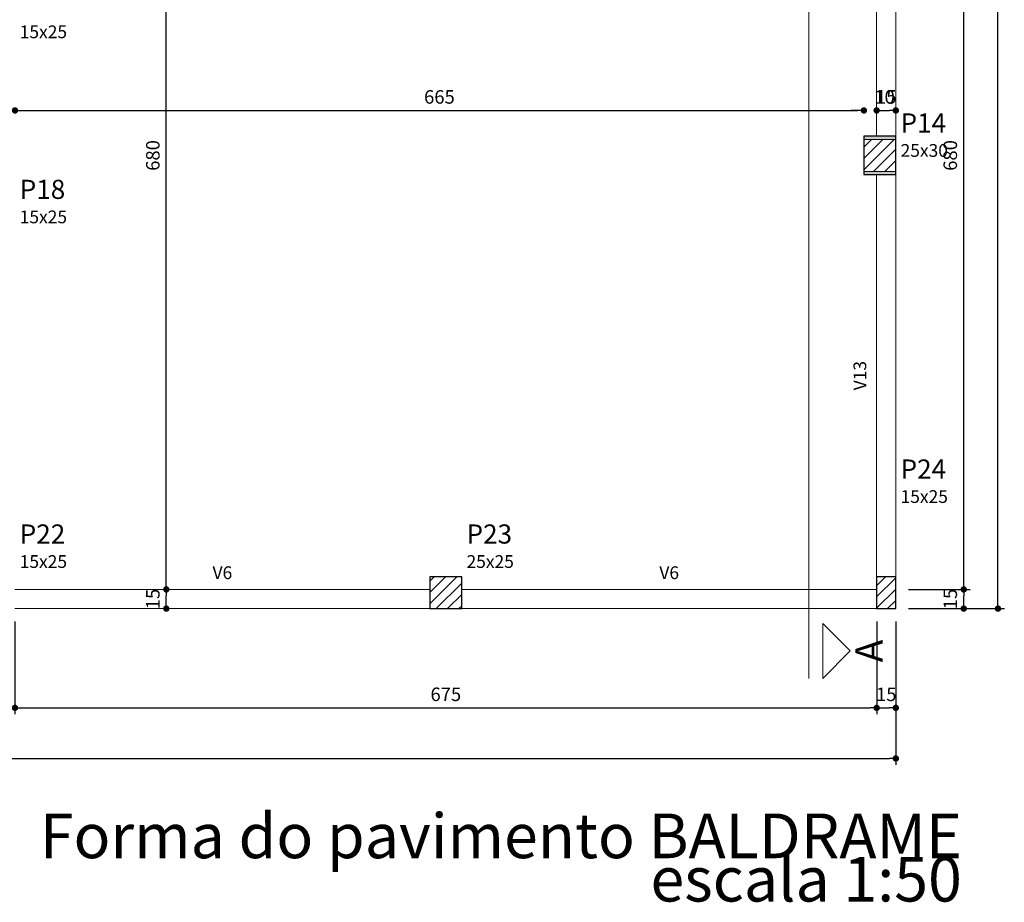
# Model space of a CAD drawing. Units: millimetres. Extents: x -24 to 256, y -222 to 90.
# Drawn here: x 10 to 25, y -3 to 11 of the extents above; entities that cross this region are included whole.
import ezdxf

# ---------------------------------------------------------------- set-up
doc = ezdxf.new("R2010")
doc.units = ezdxf.units.MM
doc.header["$MEASUREMENT"] = 0
for name, color, linetype, lineweight in [('FO-Cortes', 9, 'Continuous', 5), ('FO-Hachuras dos pilares', 9, 'Continuous', 5), ('FO-Pilares', 4, 'Continuous', 30), ('FO-Textos das vigas', 7, 'Continuous', 5), ('FO-Títulos', 1, 'Continuous', 20), ('FO-Vigas', 1, 'Continuous', 20)]:
    doc.layers.add(name, color=color, linetype=linetype, lineweight=lineweight)
doc.styles.add('Arial', font='arial.ttf')
doc.dimstyles.new('UM_50.000000', dxfattribs={"dimtxt": 0.18, "dimasz": 0.1, "dimexe": 0.1, "dimexo": 0.2, "dimgap": 0, "dimtad": 1, "dimtih": 1, "dimtoh": 1, "dimdec": 1, "dimlfac": 50, "dimzin": 0, "dimdsep": 46, "dimtxsty": 'Standard', "dimblk": 'CLOSED', "dimblk1": 'CLOSED', "dimblk2": 'CLOSED', "dimcen": 0.09, "dimdle": 0.1, "dimadec": 1, "dimazin": 2, "dimtfac": 1, "dimtdec": 4, "dimtofl": 0, "dimtmove": 0, "dimatfit": 3, "dimldrblk": 'CLOSED', "dimfxl": 1, "dimtolj": 1, "dimarcsym": 0})
pattern_1 = [(45, (-11.32143, 1.68082), (-0.08838835, 0.08838835), [])]

# ---------------------------------------------------------------- blocks, each defined once
blk = doc.blocks.new('_DOT')
at = {"color": 0, "linetype": 'ByBlock', "lineweight": -2}
blk.add_line((-0.5, 0), (-1, 0), dxfattribs=at)
at = {"color": 0, "linetype": 'ByBlock', "const_width": 0.5}
blk.add_lwpolyline([(-0.25, 0, 1), (0.25, 0, 1)], format="xyb", close=True, dxfattribs=at)
blk = doc.blocks.new('*D88')
at = {"layer": 'Defpoints', "color": 0}
for p in [(9.479, 1.681), (22.979, 1.681), (22.979, 0.126)]:
    blk.add_point(p, dxfattribs=at)
at = {"layer": 'FO-Títulos', "color": 0, "lineweight": -2}
for p, q in [((9.479, 1.481), (9.479, 0.026)), ((22.979, 1.481), (22.979, 0.026)), ((9.579, 0.126), (22.879, 0.126))]:
    blk.add_line(p, q, dxfattribs=at)
at = {"layer": 'FO-Títulos', "color": 0, "lineweight": -2, "xscale": 0.1, "yscale": 0.1, "zscale": 0.1, "rotation": 180}
blk.add_blockref('_DOT', (9.479, 0.126), dxfattribs=at)
at = {"layer": 'FO-Títulos', "color": 0, "lineweight": -2, "xscale": 0.1, "yscale": 0.1, "zscale": 0.1}
blk.add_blockref('_DOT', (22.979, 0.126), dxfattribs=at)
at = {"layer": 'FO-Títulos', "insert": (16.229, 0.338), "char_height": 0.2118, "attachment_point": 5, "style": 'Arial'}
blk.add_mtext('\\A1;675', dxfattribs=at)
blk = doc.blocks.new('*D89')
at = {"layer": 'Defpoints', "color": 0}
for p in [(22.979, 1.681), (23.279, 1.681), (23.279, 0.126)]:
    blk.add_point(p, dxfattribs=at)
at = {"layer": 'FO-Títulos', "color": 0, "lineweight": -2}
for p, q in [((22.979, 1.481), (22.979, 0.026)), ((23.279, 1.481), (23.279, 0.026)), ((23.079, 0.126), (23.179, 0.126))]:
    blk.add_line(p, q, dxfattribs=at)
at = {"layer": 'FO-Títulos', "color": 0, "lineweight": -2, "xscale": 0.1, "yscale": 0.1, "zscale": 0.1, "rotation": 180}
blk.add_blockref('_DOT', (22.979, 0.126), dxfattribs=at)
at = {"layer": 'FO-Títulos', "color": 0, "lineweight": -2, "xscale": 0.1, "yscale": 0.1, "zscale": 0.1}
blk.add_blockref('_DOT', (23.279, 0.126), dxfattribs=at)
at = {"layer": 'FO-Títulos', "insert": (23.129, 0.338), "char_height": 0.2118, "attachment_point": 5, "rotation": 0.0057, "style": 'Arial'}
blk.add_mtext('\\A1;15', dxfattribs=at)
blk = doc.blocks.new('*D106')
at = {"layer": 'Defpoints', "color": 0}
for p in [(9.479, 9.486), (22.779, 9.486), (22.779, 9.486)]:
    blk.add_point(p, dxfattribs=at)
at = {"layer": 'FO-Títulos', "color": 0, "lineweight": -2}
blk.add_line((9.579, 9.486), (22.679, 9.486), dxfattribs=at)
at = {"layer": 'FO-Títulos', "color": 0, "lineweight": -2, "xscale": 0.1, "yscale": 0.1, "zscale": 0.1, "rotation": 180}
blk.add_blockref('_DOT', (9.479, 9.486), dxfattribs=at)
at = {"layer": 'FO-Títulos', "color": 0, "lineweight": -2, "xscale": 0.1, "yscale": 0.1, "zscale": 0.1}
blk.add_blockref('_DOT', (22.779, 9.486), dxfattribs=at)
at = {"layer": 'FO-Títulos', "insert": (16.129, 9.698), "char_height": 0.2118, "attachment_point": 5, "rotation": 0.0057, "style": 'Arial'}
blk.add_mtext('\\A1;665', dxfattribs=at)
blk = doc.blocks.new('*D107')
at = {"layer": 'Defpoints', "color": 0}
for p in [(22.779, 9.486), (22.979, 9.486), (22.979, 9.486)]:
    blk.add_point(p, dxfattribs=at)
at = {"layer": 'FO-Títulos', "color": 0, "lineweight": -2}
for p, q in [((22.679, 9.486), (22.579, 9.486)), ((23.079, 9.486), (23.179, 9.486))]:
    blk.add_line(p, q, dxfattribs=at)
at = {"layer": 'FO-Títulos', "color": 0, "lineweight": -2, "xscale": 0.1, "yscale": 0.1, "zscale": 0.1}
blk.add_blockref('_DOT', (22.779, 9.486), dxfattribs=at)
at = {"layer": 'FO-Títulos', "color": 0, "lineweight": -2, "xscale": 0.1, "yscale": 0.1, "zscale": 0.1, "rotation": 180}
blk.add_blockref('_DOT', (22.979, 9.486), dxfattribs=at)
at = {"layer": 'FO-Títulos', "insert": (23.102, 9.698), "char_height": 0.2118, "attachment_point": 5, "rotation": 0.0057, "style": 'Arial'}
blk.add_mtext('\\A1;10', dxfattribs=at)
blk = doc.blocks.new('*D108')
at = {"layer": 'Defpoints', "color": 0}
for p in [(22.979, 9.486), (23.279, 9.486), (23.279, 9.486)]:
    blk.add_point(p, dxfattribs=at)
at = {"layer": 'FO-Títulos', "color": 0, "lineweight": -2}
blk.add_line((23.079, 9.486), (23.179, 9.486), dxfattribs=at)
at = {"layer": 'FO-Títulos', "color": 0, "lineweight": -2, "xscale": 0.1, "yscale": 0.1, "zscale": 0.1, "rotation": 180}
blk.add_blockref('_DOT', (22.979, 9.486), dxfattribs=at)
at = {"layer": 'FO-Títulos', "color": 0, "lineweight": -2, "xscale": 0.1, "yscale": 0.1, "zscale": 0.1}
blk.add_blockref('_DOT', (23.279, 9.486), dxfattribs=at)
at = {"layer": 'FO-Títulos', "insert": (23.129, 9.698), "char_height": 0.2118, "attachment_point": 5, "rotation": 0.0057, "style": 'Arial'}
blk.add_mtext('\\A1;15', dxfattribs=at)
blk = doc.blocks.new('*D117')
at = {"layer": 'Defpoints', "color": 0}
for p in [(11.85, 1.981), (11.85, 1.981), (11.85, 1.681)]:
    blk.add_point(p, dxfattribs=at)
at = {"layer": 'FO-Títulos', "color": 0, "lineweight": -2}
blk.add_line((11.85, 1.781), (11.85, 1.881), dxfattribs=at)
at = {"layer": 'FO-Títulos', "color": 0, "lineweight": -2, "xscale": 0.1, "yscale": 0.1, "zscale": 0.1}
for p, rotation in [((11.85, 1.981), 90), ((11.85, 1.681), 270)]:
    blk.add_blockref('_DOT', p, dxfattribs=dict(at, rotation=rotation))
at = {"layer": 'FO-Títulos', "insert": (11.639, 1.831), "char_height": 0.2118, "attachment_point": 5, "rotation": 90, "style": 'Arial'}
blk.add_mtext('\\A1;15', dxfattribs=at)
blk = doc.blocks.new('*D118')
at = {"layer": 'Defpoints', "color": 0}
for p in [(11.85, 15.581), (11.85, 15.581), (11.85, 1.981)]:
    blk.add_point(p, dxfattribs=at)
at = {"layer": 'FO-Títulos', "color": 0, "lineweight": -2}
blk.add_line((11.85, 2.081), (11.85, 15.481), dxfattribs=at)
at = {"layer": 'FO-Títulos', "color": 0, "lineweight": -2, "xscale": 0.1, "yscale": 0.1, "zscale": 0.1}
for p, rotation in [((11.85, 15.581), 90), ((11.85, 1.981), 270)]:
    blk.add_blockref('_DOT', p, dxfattribs=dict(at, rotation=rotation))
at = {"layer": 'FO-Títulos', "insert": (11.639, 8.781), "char_height": 0.2118, "attachment_point": 5, "rotation": 90, "style": 'Arial'}
blk.add_mtext('\\A1;680', dxfattribs=at)
blk = doc.blocks.new('*D122')
at = {"layer": 'Defpoints', "color": 0}
for p in [(23.279, 1.981), (24.343, 1.981), (23.279, 1.681)]:
    blk.add_point(p, dxfattribs=at)
at = {"layer": 'FO-Títulos', "color": 0, "lineweight": -2}
for p, q in [((23.479, 1.981), (24.443, 1.981)), ((24.343, 1.781), (24.343, 1.881)), ((23.479, 1.681), (24.443, 1.681))]:
    blk.add_line(p, q, dxfattribs=at)
at = {"layer": 'FO-Títulos', "color": 0, "lineweight": -2, "xscale": 0.1, "yscale": 0.1, "zscale": 0.1}
for p, rotation in [((24.343, 1.981), 90), ((24.343, 1.681), 270)]:
    blk.add_blockref('_DOT', p, dxfattribs=dict(at, rotation=rotation))
at = {"layer": 'FO-Títulos', "insert": (24.132, 1.831), "char_height": 0.2118, "attachment_point": 5, "rotation": 90, "style": 'Arial'}
blk.add_mtext('\\A1;15', dxfattribs=at)
blk = doc.blocks.new('*D123')
at = {"layer": 'Defpoints', "color": 0}
for p in [(23.279, 15.581), (24.343, 15.581), (23.279, 1.981)]:
    blk.add_point(p, dxfattribs=at)
at = {"layer": 'FO-Títulos', "color": 0, "lineweight": -2}
for p, q in [((23.479, 15.581), (24.443, 15.581)), ((24.343, 2.081), (24.343, 15.481)), ((23.479, 1.981), (24.443, 1.981))]:
    blk.add_line(p, q, dxfattribs=at)
at = {"layer": 'FO-Títulos', "color": 0, "lineweight": -2, "xscale": 0.1, "yscale": 0.1, "zscale": 0.1}
for p, rotation in [((24.343, 15.581), 90), ((24.343, 1.981), 270)]:
    blk.add_blockref('_DOT', p, dxfattribs=dict(at, rotation=rotation))
at = {"layer": 'FO-Títulos', "insert": (24.132, 8.781), "char_height": 0.2118, "attachment_point": 5, "rotation": 90, "style": 'Arial'}
blk.add_mtext('\\A1;680', dxfattribs=at)
blk = doc.blocks.new('*D129')
at = {"layer": 'Defpoints', "color": 0}
for p in [(23.279, 22.481), (24.879, 22.481), (23.279, 1.681)]:
    blk.add_point(p, dxfattribs=at)
at = {"layer": 'FO-Títulos', "color": 0, "lineweight": -2}
for p, q in [((23.479, 22.481), (24.979, 22.481)), ((24.879, 1.781), (24.879, 22.381)), ((23.479, 1.681), (24.979, 1.681))]:
    blk.add_line(p, q, dxfattribs=at)
at = {"layer": 'FO-Títulos', "color": 0, "lineweight": -2, "xscale": 0.1, "yscale": 0.1, "zscale": 0.1}
for p, rotation in [((24.879, 22.481), 90), ((24.879, 1.681), 270)]:
    blk.add_blockref('_DOT', p, dxfattribs=dict(at, rotation=rotation))
at = {"layer": 'FO-Títulos', "insert": (24.667, 12.081), "char_height": 0.2118, "attachment_point": 5, "rotation": 90, "style": 'Arial'}
blk.add_mtext('\\A1;1040', dxfattribs=at)
blk = doc.blocks.new('*D133')
at = {"layer": 'Defpoints', "color": 0}
for p in [(-11.322, 1.681), (23.279, 1.681), (23.279, -0.667)]:
    blk.add_point(p, dxfattribs=at)
at = {"layer": 'FO-Títulos', "color": 0, "lineweight": -2}
for p, q in [((-11.322, 1.481), (-11.322, -0.767)), ((23.279, 1.481), (23.279, -0.767)), ((-11.222, -0.667), (23.179, -0.667))]:
    blk.add_line(p, q, dxfattribs=at)
at = {"layer": 'FO-Títulos', "color": 0, "lineweight": -2, "xscale": 0.1, "yscale": 0.1, "zscale": 0.1, "rotation": 180}
blk.add_blockref('_DOT', (-11.322, -0.667), dxfattribs=at)
at = {"layer": 'FO-Títulos', "color": 0, "lineweight": -2, "xscale": 0.1, "yscale": 0.1, "zscale": 0.1}
blk.add_blockref('_DOT', (23.279, -0.667), dxfattribs=at)
at = {"layer": 'FO-Títulos', "insert": (5.978, -0.455), "char_height": 0.2118, "attachment_point": 5, "style": 'Arial'}
blk.add_mtext('\\A1;1730.1', dxfattribs=at)

msp = doc.modelspace()

# ---------------------------------------------------------------- hatches: boundary and pattern name
at = {"layer": 'FO-Hachuras dos pilares', "linetype": 'Continuous'}
h = msp.add_hatch(color=256, dxfattribs=at)
h.paths.add_polyline_path([(22.7786, 8.4808), (23.0286, 8.4808), (23.2786, 8.4808), (23.2786, 8.7808), (23.2786, 9.0808), (23.0286, 9.0808), (22.7786, 9.0808), (22.7786, 8.7808)])
h.paths.add_polyline_path([(22.7786, 8.5308), (23.0286, 8.5308), (23.2786, 8.5308), (23.2786, 8.7808), (23.2786, 9.0308), (23.0286, 9.0308), (22.7786, 9.0308), (22.7786, 8.7808)], flags=0)
h = msp.add_hatch(dxfattribs=at)
h.set_pattern_fill('ANSI31', color=256, style=0)
h.set_pattern_definition(pattern_1)
h.paths.add_polyline_path([(22.7786, 8.5308), (23.0286, 8.5308), (23.2786, 8.5308), (23.2786, 8.7808), (23.2786, 9.0308), (23.0286, 9.0308), (22.7786, 9.0308), (22.7786, 8.7808)])
h = msp.add_hatch(dxfattribs=at)
h.set_pattern_fill('ANSI31', color=256, style=0)
h.set_pattern_definition(pattern_1)
h.paths.add_polyline_path([(16.4786, 1.6808), (16.4786, 1.9308), (16.4786, 2.1808), (16.2286, 2.1808), (15.9786, 2.1808), (15.9786, 1.9308), (15.9786, 1.6808), (16.2286, 1.6808)])
h = msp.add_hatch(dxfattribs=at)
h.set_pattern_fill('ANSI31', color=256, style=0)
h.set_pattern_definition(pattern_1)
h.paths.add_polyline_path([(22.9786, 1.6808), (23.1286, 1.6808), (23.2786, 1.6808), (23.2786, 1.9308), (23.2786, 2.1808), (23.1286, 2.1808), (22.9786, 2.1808), (22.9786, 1.9308)])

# ---------------------------------------------------------------- linework, layer by layer
at = {"layer": 'FO-Cortes', "linetype": 'Continuous'}
msp.add_line((21.9186, 23.5758), (21.9186, 0.5868), dxfattribs=at)
msp.add_lwpolyline([(22.1336, 0.5868), (22.1336, 1.4468), (22.5636, 1.0168), (22.1336, 0.5868)], close=True, dxfattribs=at)
at = {"layer": 'FO-Hachuras dos pilares'}
for p, q in [((23.2786, 9.0308), (22.7786, 9.0308)), ((22.7786, 8.5308), (23.2786, 8.5308))]:
    msp.add_line(p, q, dxfattribs=at)
at = {"layer": 'FO-Pilares'}
for points in [[(22.7786, 8.4808), (23.0286, 8.4808), (23.2786, 8.4808), (23.2786, 8.7808), (23.2786, 9.0808), (23.0286, 9.0808), (22.7786, 9.0808), (22.7786, 8.7808), (22.7786, 8.4808)], [(16.4786, 1.6808), (16.4786, 1.9308), (16.4786, 2.1808), (16.2286, 2.1808), (15.9786, 2.1808), (15.9786, 1.9308), (15.9786, 1.6808), (16.2286, 1.6808), (16.4786, 1.6808)], [(22.9786, 1.6808), (23.1286, 1.6808), (23.2786, 1.6808), (23.2786, 1.9308), (23.2786, 2.1808), (23.1286, 2.1808), (22.9786, 2.1808), (22.9786, 1.9308), (22.9786, 1.6808)]]:
    msp.add_lwpolyline(points, close=True, dxfattribs=at)
at = {"layer": 'FO-Vigas', "linetype": 'Continuous'}
for p, q in [((22.9786, 9.0808), (22.9786, 15.5808)), ((23.2786, 9.0808), (23.2786, 15.5808)), ((22.9786, 2.1808), (22.9786, 8.4808)), ((23.2786, 2.1808), (23.2786, 8.4808)), ((9.4786, 1.9808), (15.9786, 1.9808)), ((16.4786, 1.9808), (22.9786, 1.9808)), ((9.4786, 1.6808), (15.9786, 1.6808)), ((16.4786, 1.6808), (22.9786, 1.6808))]:
    msp.add_line(p, q, dxfattribs=at)

# ---------------------------------------------------------------- texts
at = {"layer": 'FO-Cortes', "insert": (23.2085, 1.0168), "char_height": 0.43, "width": 0.798735, "attachment_point": 8, "rotation": 90.00021, "line_spacing_factor": 0.798, "style": 'Arial'}
msp.add_mtext('A', dxfattribs=at)
at = {"layer": 'FO-Textos das vigas', "line_spacing_factor": 0.798, "style": 'Arial'}
for s, insert, char_height, width, attachment_point in [('15x25', (9.5536, 10.5558), 0.2, 1.2, 7), ('P14', (23.3536, 9.0468), 0.3, 1.08, 7), ('25x30', (23.3536, 8.6968), 0.2, 1.2, 7), ('P18', (9.5536, 8.0058), 0.3, 1.08, 7), ('15x25', (9.5536, 7.6558), 0.2, 1.2, 7), ('P24', (23.3536, 3.6238), 0.3, 1.08, 7), ('15x25', (23.3536, 3.2738), 0.2, 1.2, 7), ('P22', (9.5536, 2.6058), 0.3, 1.08, 7), ('P23', (16.5536, 2.6058), 0.3, 1.08, 7), ('15x25', (9.5536, 2.2558), 0.2, 1.2, 7), ('25x25', (16.5536, 2.2558), 0.2, 1.2, 7), ('V6', (12.7286, 2.0808), 0.2, 0.48, 8), ('V6', (19.7286, 2.0808), 0.2, 0.48, 8)]:
    msp.add_mtext(s, dxfattribs=dict(at, insert=insert, char_height=char_height, width=width, attachment_point=attachment_point))
at = {"layer": 'FO-Textos das vigas', "insert": (22.8786, 5.3308), "char_height": 0.2, "width": 0.72, "attachment_point": 8, "rotation": 90.00021, "line_spacing_factor": 0.798, "style": 'Arial'}
msp.add_mtext('V13', dxfattribs=at)
at = {"layer": 'FO-Títulos', "char_height": 0.7, "attachment_point": 9, "line_spacing_factor": 0.798, "style": 'Arial'}
for s, insert, width in [('Forma do pavimento BALDRAME', (24.3136, -2.4482), 22.68), ('escala 1:50', (24.3136, -3.1272), 9.24)]:
    msp.add_mtext(s, dxfattribs=dict(at, insert=insert, width=width))

# ---------------------------------------------------------------- dimensions: what is measured, and where the dimension line sits
at = {"layer": 'FO-Títulos'}
for base, p1, p2, override, picture, middle in [((24.8785, 22.4808), (23.2786, 1.6808), (23.2786, 22.4808), {"dimtxt": 0.2118, "dimasz": 0.1, "dimexe": 0.1, "dimexo": 0.2, "dimtad": 1, "dimtih": 0, "dimtoh": 0, "dimdec": 1, "dimlfac": 50, "dimzin": 8, "dimtxsty": 'Arial', "dimblk": 'DOT', "dimblk1": 'DOT', "dimblk2": 'DOT', "dimsah": 1, "dimdle": 0.1, "dimse1": 0, "dimse2": 0, "dimclrt": 256, "dimadec": 1, "dimazin": 3, "dimtmove": 2, "dimldrblk": 'DOT'}, '*D129', (24.6667, 12.0808)), ((11.8503, 15.5808), (11.8503, 1.9808), (11.8503, 15.5808), {"dimtxt": 0.2118, "dimasz": 0.1, "dimexe": 0.1, "dimexo": 0.2, "dimtad": 1, "dimtih": 0, "dimtoh": 0, "dimdec": 1, "dimlfac": 50, "dimzin": 8, "dimtxsty": 'Arial', "dimblk": 'DOT', "dimblk1": 'DOT', "dimblk2": 'DOT', "dimsah": 1, "dimdle": 0.1, "dimse1": 1, "dimse2": 1, "dimclrt": 256, "dimadec": 1, "dimazin": 3, "dimtmove": 2, "dimldrblk": 'DOT'}, '*D118', (11.6385, 8.7808)), ((24.3435, 15.5808), (23.2786, 1.9808), (23.2786, 15.5808), {"dimtxt": 0.2118, "dimasz": 0.1, "dimexe": 0.1, "dimexo": 0.2, "dimtad": 1, "dimtih": 0, "dimtoh": 0, "dimdec": 1, "dimlfac": 50, "dimzin": 8, "dimtxsty": 'Arial', "dimblk": 'DOT', "dimblk1": 'DOT', "dimblk2": 'DOT', "dimsah": 1, "dimdle": 0.1, "dimse1": 0, "dimse2": 0, "dimclrt": 256, "dimadec": 1, "dimazin": 3, "dimtmove": 2, "dimldrblk": 'DOT'}, '*D123', (24.1317, 8.7808)), ((11.8503, 1.9808), (11.8503, 1.6808), (11.8503, 1.9808), {"dimtxt": 0.2118, "dimasz": 0.1, "dimexe": 0.1, "dimexo": 0.2, "dimtad": 1, "dimtih": 0, "dimtoh": 0, "dimdec": 1, "dimlfac": 50, "dimzin": 8, "dimtxsty": 'Arial', "dimblk": 'DOT', "dimblk1": 'DOT', "dimblk2": 'DOT', "dimsah": 1, "dimdle": 0.1, "dimse1": 1, "dimse2": 1, "dimclrt": 256, "dimadec": 1, "dimazin": 3, "dimtmove": 2, "dimldrblk": 'DOT'}, '*D117', (11.6385, 1.8308)), ((24.3435, 1.9808), (23.2786, 1.6808), (23.2786, 1.9808), {"dimtxt": 0.2118, "dimasz": 0.1, "dimexe": 0.1, "dimexo": 0.2, "dimtad": 1, "dimtih": 0, "dimtoh": 0, "dimdec": 1, "dimlfac": 50, "dimzin": 8, "dimtxsty": 'Arial', "dimblk": 'DOT', "dimblk1": 'DOT', "dimblk2": 'DOT', "dimsah": 1, "dimdle": 0.1, "dimse1": 0, "dimse2": 0, "dimclrt": 256, "dimadec": 1, "dimazin": 3, "dimtmove": 2, "dimldrblk": 'DOT'}, '*D122', (24.1317, 1.8308))]:
    dim = msp.add_linear_dim(base=base, p1=p1, p2=p2, angle=90, dimstyle='UM_50.000000', override=override, dxfattribs=at)
    dim.commit()
    dim.dimension.update_dxf_attribs({"geometry": picture, "text_midpoint": middle, "dimtype": 160, "text_rotation": 90})
for base, p1, p2, override, picture, middle in [((22.7786, 9.486), (9.4786, 9.486), (22.7786, 9.486), {"dimtxt": 0.2118, "dimasz": 0.1, "dimexe": 0.1, "dimexo": 0.2, "dimtad": 1, "dimtih": 0, "dimtoh": 0, "dimdec": 1, "dimlfac": 50, "dimzin": 8, "dimtxsty": 'Arial', "dimblk": 'DOT', "dimblk1": 'DOT', "dimblk2": 'DOT', "dimsah": 1, "dimdle": 0.1, "dimse1": 1, "dimse2": 1, "dimclrt": 256, "dimadec": 1, "dimazin": 3, "dimtmove": 2, "dimldrblk": 'DOT'}, '*D106', (16.1286, 9.6978)), ((22.9786, 9.486), (22.7786, 9.486), (22.9786, 9.486), {"dimtxt": 0.2118, "dimasz": 0.1, "dimexe": 0.1, "dimexo": 0.2, "dimtad": 1, "dimtih": 0, "dimtoh": 0, "dimdec": 1, "dimlfac": 50, "dimzin": 8, "dimtxsty": 'Arial', "dimblk": 'DOT', "dimblk1": 'DOT', "dimblk2": 'DOT', "dimsah": 1, "dimdle": 0.1, "dimse1": 1, "dimse2": 1, "dimclrt": 256, "dimadec": 1, "dimazin": 3, "dimtmove": 2, "dimldrblk": 'DOT'}, '*D107', (23.1017, 9.6978)), ((23.2786, 9.486), (22.9786, 9.486), (23.2786, 9.486), {"dimtxt": 0.2118, "dimasz": 0.1, "dimexe": 0.1, "dimexo": 0.2, "dimtad": 1, "dimtih": 0, "dimtoh": 0, "dimdec": 1, "dimlfac": 50, "dimzin": 8, "dimtxsty": 'Arial', "dimblk": 'DOT', "dimblk1": 'DOT', "dimblk2": 'DOT', "dimsah": 1, "dimdle": 0.1, "dimse1": 1, "dimse2": 1, "dimclrt": 256, "dimadec": 1, "dimazin": 3, "dimtmove": 2, "dimldrblk": 'DOT'}, '*D108', (23.1286, 9.6978)), ((23.2786, 0.1262), (22.9786, 1.6808), (23.2786, 1.6808), {"dimtxt": 0.2118, "dimasz": 0.1, "dimexe": 0.1, "dimexo": 0.2, "dimtad": 1, "dimtih": 0, "dimtoh": 0, "dimdec": 1, "dimlfac": 50, "dimzin": 8, "dimtxsty": 'Arial', "dimblk": 'DOT', "dimblk1": 'DOT', "dimblk2": 'DOT', "dimsah": 1, "dimdle": 0.1, "dimse1": 0, "dimse2": 0, "dimclrt": 256, "dimadec": 1, "dimazin": 3, "dimtmove": 2, "dimldrblk": 'DOT'}, '*D89', (23.1286, 0.338))]:
    dim = msp.add_linear_dim(base=base, p1=p1, p2=p2, dimstyle='UM_50.000000', override=override, dxfattribs=at)
    dim.commit()
    dim.dimension.update_dxf_attribs({"geometry": picture, "text_midpoint": middle, "dimtype": 160, "text_rotation": 0.00573})
for base, p1, p2, picture, middle in [((23.2785717293, -0.667033812), (-11.3224282707, 1.680819188), (23.2785717293, 1.680819188), '*D133', (5.9780717293, -0.455233812)), ((22.9786, 0.1262), (9.4786, 1.6808), (22.9786, 1.6808), '*D88', (16.2286, 0.338))]:
    dim = msp.add_linear_dim(base=base, p1=p1, p2=p2, dimstyle='UM_50.000000', override={"dimtxt": 0.2118, "dimasz": 0.1, "dimexe": 0.1, "dimexo": 0.2, "dimtad": 1, "dimtih": 0, "dimtoh": 0, "dimdec": 1, "dimlfac": 50, "dimzin": 8, "dimtxsty": 'Arial', "dimblk": 'DOT', "dimblk1": 'DOT', "dimblk2": 'DOT', "dimsah": 1, "dimdle": 0.1, "dimse1": 0, "dimse2": 0, "dimclrt": 256, "dimadec": 1, "dimazin": 3, "dimtmove": 2, "dimldrblk": 'DOT'}, dxfattribs=at)
    dim.commit()
    dim.dimension.update_dxf_attribs({"geometry": picture, "text_midpoint": middle, "dimtype": 160})

doc.saveas('drawing.dxf')
